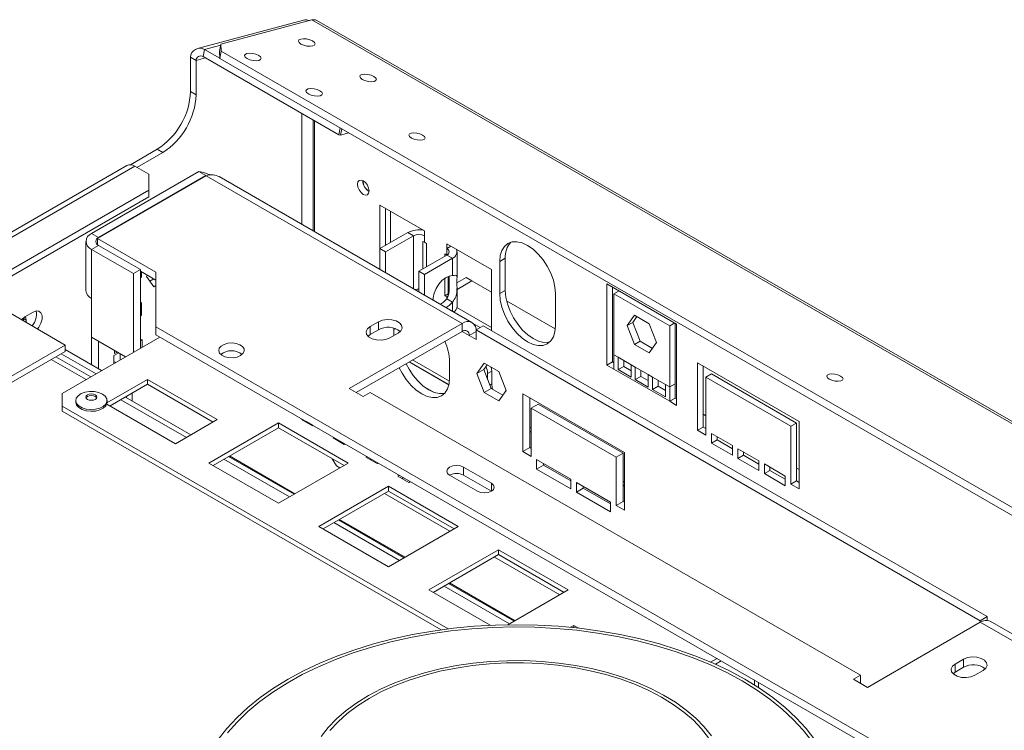
# Model space of a CAD drawing. Units: millimetres. Extents: x 105 to 4517, y 66 to 4043.
# Drawn here: x 3865 to 4178, y 1408 to 1633 of the extents above; entities that cross this region are included whole.
import ezdxf

# ---------------------------------------------------------------- set-up
doc = ezdxf.new("R2010")
doc.units = ezdxf.units.MM
doc.header["$LTSCALE"] = 20

msp = doc.modelspace()

# ---------------------------------------------------------------- linework, layer by layer
at = {"color": 7, "linetype": 'Continuous', "lineweight": 15}
for p, q in [((3955.5210171, 1633.2205127), (3921.933445, 1624.2234139)), ((3958.1717602, 1633.2268259), (3929.3396044, 1625.50356)), ((3958.1717602, 1633.2268259), (4508.831166, 1315.3379174)), ((4510.4158993, 1315.1963175), (3959.7564935, 1633.085226)), ((3928.8820726, 1623.2676379), (3929.3396044, 1625.50356)), ((3929.3396044, 1625.50356), (3929.4299572, 1623.2867003)), ((3921.4594159, 1620.4141992), (3919.6916489, 1621.4347093)), ((3919.6916489, 1610.5317774), (3919.6916489, 1621.4347093)), ((3923.6847146, 1621.6296112), (3924.1422463, 1623.8655333)), ((3923.6847146, 1621.6296112), (3966.7298399, 1596.7801893)), ((3924.1422463, 1623.8655333), (3928.9713255, 1621.0777652)), ((3928.9724254, 1621.0507782), (3928.8820726, 1623.2676379)), ((3929.4299572, 1623.2867003), (3928.9724254, 1621.0507782)), ((3929.4299572, 1623.2867003), (4474.7860622, 1308.4593222)), ((3921.4594159, 1609.5112673), (3921.4594159, 1620.4141992)), ((3928.9724254, 1621.0507782), (4474.3285304, 1306.2234001)), ((3919.6916489, 1610.5317774), (3921.4594159, 1609.5112673)), ((3959.0244636, 1566.0553255), (3959.0244636, 1601.2284083)), ((3966.7298399, 1596.7801893), (3967.182549, 1598.9925434)), ((3967.2511347, 1596.6957222), (3966.7298399, 1596.7801893)), ((3967.6642278, 1598.7144761), (3967.2511347, 1596.6957222)), ((3967.2511347, 1596.6957222), (3969.9219118, 1597.4111429)), ((3909.0850472, 1592.1606044), (3900.6253612, 1587.2769316)), ((3910.8528141, 1591.1400942), (3902.6772871, 1586.4204629)), ((3910.8528141, 1591.1400942), (3909.0850472, 1592.1606044)), ((3899.5141825, 1587.0509226), (3810.6838932, 1535.770288)), ((3902.0139794, 1586.8033823), (3813.18369, 1535.5227478)), ((3922.3432993, 1585.1176081), (3888.3137855, 1565.4727879)), ((3902.0139794, 1586.8033823), (3906.4333968, 1584.252107)), ((3906.4333968, 1579.1495563), (3906.4333968, 1584.252107)), ((3922.3432993, 1585.1176081), (3924.553008, 1583.8419705)), ((3924.6413964, 1583.7909449), (3890.1699408, 1563.8909972)), ((3924.553008, 1583.8419705), (3890.5234942, 1564.1971503)), ((4005.8702879, 1536.898504), (3924.6413964, 1583.7909449)), ((4008.9950339, 1537.2079293), (3928.8266943, 1583.4881267)), ((3906.4333968, 1579.1495563), (3826.4419421, 1532.9714724)), ((3906.4333968, 1577.1082042), (3906.4333968, 1579.1495563)), ((3906.4333968, 1577.1082042), (3826.4419421, 1530.9301204)), ((3979.7957253, 1574.4003105), (3993.9378609, 1566.2362294)), ((3979.7957253, 1560.6231748), (3979.7957253, 1574.4003105)), ((3981.5634923, 1561.643685), (3981.5634923, 1573.3798004)), ((3983.110027, 1572.4870049), (3983.110027, 1562.5364805)), ((3890.5234942, 1564.1971503), (3888.3137855, 1565.4727879)), ((3979.7957253, 1560.6231748), (3988.6345601, 1565.7257255)), ((3990.402327, 1564.7052154), (3988.6345601, 1565.7257255)), ((3993.9378609, 1566.2362294), (3993.9378609, 1564.7052154)), ((3886.4832029, 1562.9215126), (3886.4832029, 1547.3051696)), ((3908.7314938, 1553.1756408), (3890.1699408, 1563.8909972)), ((3890.1699408, 1561.8895856), (3890.1699408, 1563.8909972)), ((3981.5634923, 1559.6026647), (3990.402327, 1564.7052154)), ((3993.4155462, 1562.8947299), (3993.4155462, 1554.1985881)), ((3993.9378609, 1562.6638634), (3993.9378609, 1564.7052154)), ((3994.6007735, 1562.2811721), (3993.9378609, 1562.6638634)), ((3994.6007735, 1554.8828053), (3994.6007735, 1562.2811721)), ((4001.0089287, 1562.1541889), (4015.1510644, 1553.9901077)), ((4001.0089287, 1560.6231748), (4001.0089287, 1562.1541889)), ((3890.5234942, 1561.6458749), (3888.3137855, 1560.3702372)), ((3888.3137855, 1544.7538942), (3888.3137855, 1560.3702372)), ((3901.5720376, 1552.7164112), (3888.3137855, 1560.3702372)), ((3903.7817463, 1553.9920489), (3890.5234942, 1561.6458749)), ((3979.7957253, 1554.0643314), (3979.7957253, 1560.6231748)), ((3979.7957253, 1560.6231748), (3981.5634923, 1559.6026647)), ((3981.5634923, 1553.0438213), (3981.5634923, 1559.6026647)), ((4001.0086414, 1558.5819887), (4000.3460161, 1558.9645141)), ((4000.3460161, 1558.9645141), (4000.3460161, 1558.1994633)), ((4001.0089287, 1560.6231748), (4002.3349695, 1561.3886818)), ((4004.2411618, 1551.4484321), (4004.2411618, 1559.6026647)), ((4001.0089287, 1558.5821546), (3992.170094, 1553.4796039)), ((4002.7766957, 1557.5616444), (3993.9378609, 1552.4590937)), ((4001.0089287, 1558.5821546), (4002.7766957, 1557.5616444)), ((4002.7766957, 1557.5616444), (4002.7766957, 1552.1044081)), ((4017.8027148, 1556.5420466), (4019.5704817, 1557.5625567)), ((4017.8027148, 1546.3352864), (4017.8027148, 1556.5420466)), ((4019.5704817, 1547.3557966), (4019.5704817, 1557.5625567)), ((3901.5720376, 1552.7164112), (3903.7817463, 1553.9920489)), ((3901.5720376, 1527.7134151), (3901.5720376, 1552.7164112)), ((3903.7817463, 1528.9890528), (3903.7817463, 1553.9920489)), ((3908.7314938, 1550.6239507), (3903.7817463, 1553.4813791)), ((3904.0971828, 1553.2992815), (3904.0971828, 1551.5628738)), ((3908.7314938, 1535.8269684), (3908.7314938, 1553.1756408)), ((3993.9378609, 1552.4590937), (3992.170094, 1553.4796039)), ((3992.170094, 1553.4796039), (3992.170094, 1546.9207604)), ((4015.1510644, 1553.9901077), (4015.1510644, 1534.6020245)), ((3904.0971828, 1551.5628738), (3903.7817463, 1551.7449714)), ((3904.0971828, 1551.5628738), (3903.7817463, 1551.3807762)), ((3905.9310105, 1552.2406353), (3905.7670481, 1551.8180393)), ((3905.7670481, 1551.8180393), (3908.0889602, 1548.5143748)), ((3906.8133917, 1550.3292801), (3908.0276626, 1551.0302638)), ((3993.9378609, 1552.4590937), (3993.9378609, 1545.9002503)), ((4000.3460161, 1551.2262387), (4000.3460161, 1545.6957259)), ((4001.4088446, 1545.6007538), (4001.4088446, 1551.826308)), ((4004.2247537, 1549.7180628), (4007.1961131, 1551.4333921)), ((4004.2411618, 1547.6876423), (4008.96388, 1550.4140095)), ((4007.1961131, 1551.4333921), (4008.9629034, 1550.4134457)), ((4008.96388, 1550.4140095), (4015.1510644, 1546.842224)), ((3908.0889602, 1548.5143748), (3908.7314938, 1548.8853015)), ((4004.2411618, 1542.2511724), (4004.2411618, 1548.3299871)), ((4017.8027148, 1546.3352864), (4019.5704817, 1547.3557966)), ((4051.8322286, 1549.4311279), (4073.9293156, 1536.6747511)), ((4051.8322286, 1523.6284382), (4051.8322286, 1549.4311279)), ((4053.5999956, 1524.6489483), (4053.5999956, 1548.4106177)), ((4055.647151, 1547.22882), (4054.0419373, 1546.3021499)), ((3856.9359221, 1543.2762777), (3879.9168925, 1530.0096459)), ((3888.3137855, 1532.505782), (3888.3137855, 1544.7538942)), ((3903.7817463, 1543.3523397), (3904.1475475, 1543.5635122)), ((3904.1475475, 1543.5635122), (3904.1475475, 1539.4808081)), ((4001.4088446, 1546.3092837), (4000.3460161, 1545.6957259)), ((4000.3460161, 1545.6957259), (4001.0089287, 1545.3130346)), ((4001.0089287, 1544.6465465), (4002.7766957, 1543.6260364)), ((4019.9783739, 1544.0554775), (4035.4358044, 1535.1320929)), ((4035.4803843, 1546.3369452), (4035.4803843, 1536.130185)), ((4054.0419373, 1546.3021499), (4071.7196069, 1536.0970485)), ((4054.0419373, 1526.9093056), (4054.0419373, 1546.3021499)), ((3869.7522325, 1540.4673867), (3867.1005821, 1538.9366215)), ((4015.1510644, 1535.6176077), (4004.2107528, 1541.9333152)), ((3866.6530243, 1538.6377437), (3866.6586403, 1538.4258273)), ((3867.5425238, 1537.9155723), (3866.6586403, 1538.4258273)), ((3866.6586403, 1538.4258273), (3866.6586403, 1537.6634719)), ((3867.5425238, 1537.9155723), (3867.5425238, 1537.1532169)), ((3904.1475475, 1539.4808081), (3903.7817463, 1539.6919806)), ((3904.1475475, 1539.4808081), (3903.7817463, 1539.2696356)), ((3979.3537836, 1537.4087591), (3976.7021331, 1535.8779939)), ((3979.3537836, 1534.8570691), (3979.3537836, 1537.4087591)), ((4060.5588599, 1539.4779825), (4058.2369478, 1536.174318)), ((4060.0047147, 1537.1948281), (4058.2369478, 1536.174318)), ((4061.306172, 1539.0465684), (4060.0047147, 1537.1948281)), ((4060.0047147, 1537.1948281), (4062.3266269, 1531.2103409)), ((4065.2026842, 1536.7971598), (4060.5588599, 1539.4779825)), ((4389.3873283, 1258.3502614), (3908.7314938, 1535.8269684)), ((3908.7314938, 1533.2752783), (3908.7314938, 1535.8269684)), ((4005.8702879, 1536.898504), (3970.0730071, 1516.2331737)), ((4005.8702879, 1534.346814), (3972.2830749, 1514.9573287)), ((3976.7021331, 1533.3263038), (3976.7021331, 1535.8779939)), ((3979.3537836, 1534.8570691), (3976.7021331, 1533.3263038)), ((3984.2151427, 1534.9057391), (3984.224875, 1535.3789645)), ((3984.2151427, 1533.071591), (3984.2151427, 1534.9057391)), ((4005.8702879, 1536.898504), (4005.8702879, 1534.346814)), ((4010.2897052, 1534.3463993), (4008.0799966, 1533.0707616)), ((4011.6112632, 1535.6200712), (4009.4183665, 1536.8860035)), ((4010.2897052, 1534.857152), (4012.4994139, 1536.1327897)), ((4010.2897052, 1531.7951239), (4010.2897052, 1534.857152)), ((4010.2897052, 1534.857152), (4170.2726145, 1442.5009843)), ((4012.4994139, 1536.1327897), (4172.4823232, 1443.776622)), ((4058.2369478, 1536.174318), (4060.5588599, 1530.1898308)), ((4067.5245964, 1530.8126726), (4065.2026842, 1536.7971598)), ((4073.3248206, 1537.0237186), (4071.7196069, 1536.0970485)), ((4071.7196069, 1536.0970485), (4071.7196069, 1516.7042042)), ((4073.4873738, 1536.9298786), (4073.4873738, 1517.7247144)), ((4073.9293156, 1536.6747511), (4073.9293156, 1510.8720615)), ((3909.9690025, 1532.5608798), (3878.9446206, 1514.6508854)), ((3888.3137855, 1532.505782), (3899.0936728, 1526.2826856)), ((3888.3137855, 1523.7331104), (3888.3137855, 1532.505782)), ((3890.5234942, 1522.4574728), (3890.5234942, 1531.2301444)), ((3903.7817463, 1531.5091199), (3904.304939, 1531.8111526)), ((3904.304939, 1531.8111526), (3904.304939, 1529.2910855)), ((4389.3873283, 1255.7985713), (3908.7314938, 1533.2752783)), ((3976.7021331, 1533.3263038), (3976.0199836, 1532.8162561)), ((3982.8893175, 1532.3062084), (3985.5409679, 1533.8369736)), ((4010.2897052, 1531.7951239), (4008.0799966, 1533.0707616)), ((4062.3266269, 1531.2103409), (4060.5588599, 1530.1898308)), ((4062.3266269, 1531.2103409), (4066.2231391, 1528.9609323)), ((4065.2026842, 1527.5090081), (4067.5245964, 1530.8126726)), ((3787.1095584, 1476.4331124), (3879.9168925, 1530.0096459)), ((3788.8776127, 1475.4124364), (3879.9168925, 1527.9682939)), ((3879.9168925, 1530.0096459), (3879.9168925, 1527.9682939)), ((3879.9168925, 1528.5805336), (3891.495493, 1521.8963498)), ((3895.5984874, 1527.2953631), (3895.5984874, 1528.3004131)), ((3896.4689806, 1527.7978881), (3895.5984874, 1527.2953631)), ((4060.5588599, 1530.1898308), (4065.2026842, 1527.5090081)), ((3888.0101008, 1519.8842757), (3876.9617729, 1526.2623396)), ((3878.6793981, 1527.2539036), (3889.7277261, 1520.8758396)), ((3895.3751111, 1526.6560727), (3896.9109941, 1527.5427191)), ((3895.3751111, 1524.1360056), (3895.3751111, 1526.6560727)), ((3895.9662248, 1524.4772483), (3895.3751111, 1524.818491)), ((3897.3196548, 1527.3068044), (3897.3196548, 1525.2585668)), ((4001.6555939, 1517.385402), (3989.0723354, 1524.6495625)), ((3989.1639934, 1524.7024755), (4001.6767504, 1517.4790147)), ((4001.8928122, 1524.7006377), (4001.8928122, 1519.5972577)), ((4051.8322286, 1523.6284382), (4053.5999956, 1524.6489483)), ((4054.0419373, 1524.3938208), (4053.5999956, 1524.6489483)), ((4055.3677625, 1526.143923), (4054.0419373, 1526.9093056)), ((4054.0419373, 1522.3528005), (4054.0419373, 1526.9093056)), ((4055.3677625, 1526.143923), (4059.4925521, 1523.7627327)), ((4055.3677625, 1522.1998235), (4055.3677625, 1526.143923)), ((4057.1355295, 1523.2203337), (4057.1355295, 1525.1234129)), ((4010.5072401, 1520.9524456), (4012.8291522, 1524.2561101)), ((4010.5072401, 1520.9524456), (4012.7169488, 1522.2280833)), ((4012.7169488, 1522.2280833), (4013.7632923, 1523.7168425)), ((4015.0388609, 1516.2435961), (4012.7169488, 1522.2280833)), ((4012.8291522, 1524.2561101), (4017.4729765, 1521.5752874)), ((4015.2635087, 1521.7703371), (4013.9376835, 1521.0049545)), ((4015.2635087, 1517.687633), (4015.2635087, 1521.7703371)), ((4017.4729765, 1521.5752874), (4019.7948887, 1515.5908002)), ((4054.0419373, 1522.3528005), (4051.8322286, 1523.6284382)), ((4054.0419373, 1522.3528005), (4071.7196069, 1512.1476991)), ((4055.3677625, 1522.1998235), (4057.1355295, 1523.2203337)), ((4059.4925521, 1519.8186332), (4055.3677625, 1522.1998235)), ((4059.4925521, 1521.8596535), (4057.1355295, 1523.2203337)), ((4060.8183773, 1522.9973501), (4059.4925521, 1523.7627327)), ((4059.4925521, 1523.7627327), (4059.4925521, 1519.8186332)), ((4060.8183773, 1522.9973501), (4064.9431669, 1520.6161598)), ((4060.8183773, 1519.0532506), (4060.8183773, 1522.9973501)), ((4062.5861443, 1520.0737607), (4062.5861443, 1521.9768399)), ((4080.5584416, 1502.9624444), (4080.5584416, 1524.3966407)), ((4080.5584416, 1524.3966407), (4112.8201885, 1505.7723306)), ((4082.3262086, 1503.9829545), (4082.3262086, 1523.3761305)), ((3906.0798434, 1519.0901045), (3893.1820396, 1511.6443608)), ((3928.1769303, 1506.3337277), (3906.0798434, 1519.0901045)), ((3906.0798434, 1517.5590904), (3906.0798434, 1519.0901045)), ((4012.8291522, 1514.9679584), (4010.5072401, 1520.9524456)), ((4013.9376835, 1519.0817664), (4013.9376835, 1521.0049545)), ((4060.8183773, 1519.0532506), (4062.5861443, 1520.0737607)), ((4064.9431669, 1516.6720603), (4060.8183773, 1519.0532506)), ((4064.9431669, 1518.7130806), (4062.5861443, 1520.0737607)), ((4066.2689921, 1519.8507772), (4064.9431669, 1520.6161598)), ((4064.9431669, 1520.6161598), (4064.9431669, 1516.6720603)), ((4066.2689921, 1519.8507772), (4070.3937816, 1517.4695868)), ((4066.2689921, 1515.9066777), (4066.2689921, 1519.8507772)), ((4068.036759, 1516.9271878), (4068.036759, 1518.830267)), ((4083.2100921, 1519.8038474), (4084.977859, 1520.8243576)), ((4083.2100921, 1519.8038474), (4083.2100921, 1501.4316792)), ((4110.1685381, 1504.2410678), (4083.2100921, 1519.8038474)), ((4111.936305, 1505.2615779), (4084.977859, 1520.8243576)), ((3906.0798434, 1517.5590904), (3894.1476319, 1510.6707714)), ((3926.8508896, 1505.5682207), (3906.0798434, 1517.5590904)), ((3970.0730071, 1516.2331737), (3974.4924244, 1513.6818983)), ((3997.0225921, 1514.9574263), (3993.5047802, 1516.9882159)), ((4012.8291522, 1514.9679584), (4015.0388609, 1516.2435961)), ((4018.7485451, 1514.102041), (4015.0388609, 1516.2435961)), ((4019.7948887, 1515.5908002), (4017.4729765, 1512.2871357)), ((4019.6829261, 1515.8793721), (4019.6829261, 1515.4314975)), ((4066.2689921, 1515.9066777), (4068.036759, 1516.9271878)), ((4070.3937816, 1513.5254873), (4066.2689921, 1515.9066777)), ((4070.3937816, 1515.5665076), (4068.036759, 1516.9271878)), ((4071.7196069, 1516.7042042), (4070.3937816, 1517.4695868)), ((4070.3937816, 1517.4695868), (4070.3937816, 1513.5254873)), ((4071.7196069, 1516.7042042), (4073.4873738, 1517.7247144)), ((4071.7196069, 1516.7042042), (4071.7196069, 1512.1476991)), ((4073.4873738, 1517.7247144), (4073.4873738, 1513.1682093)), ((3878.9446206, 1514.6508854), (3878.9446206, 1510.5688448)), ((3883.2566471, 1512.4058543), (3883.2566471, 1511.8444825)), ((3893.1941471, 1511.8444825), (3893.1941471, 1512.4058543)), ((3919.829906, 1501.5150932), (3899.0588598, 1513.5059629)), ((3899.3623289, 1513.6811519), (3899.3623289, 1513.3307739)), ((3901.1300959, 1514.701662), (3901.1300959, 1512.3102637)), ((3974.4924244, 1513.6818983), (3976.7021331, 1514.957536)), ((3976.7021331, 1514.957536), (4132.265625, 1425.1526437)), ((4017.4729765, 1512.2871357), (4012.8291522, 1514.9679584)), ((4025.0947535, 1514.5726054), (4057.3565004, 1495.9482954)), ((4025.0947535, 1496.2004371), (4025.0947535, 1514.5726054)), ((4027.3044622, 1497.4760748), (4027.3044622, 1513.2969677)), ((4071.7196069, 1512.1476991), (4073.4873738, 1513.1682093)), ((4073.9293156, 1510.8720615), (4071.7196069, 1512.1476991)), ((4073.9293156, 1512.9130817), (4073.4873738, 1513.1682093)), ((3878.9446206, 1510.5688448), (4001.4019983, 1439.8757054)), ((3878.9446206, 1510.5688448), (3878.9446206, 1509.0378308)), ((3878.9446206, 1509.0378308), (3999.2423213, 1439.5914464)), ((3893.0961992, 1511.2777506), (3914.9186781, 1498.6799017)), ((4027.7464039, 1509.9798121), (4029.9561126, 1511.2554498)), ((4027.7464039, 1509.9798121), (4027.7464039, 1494.6696719)), ((4054.7048499, 1494.4170325), (4027.7464039, 1509.9798121)), ((4056.9145586, 1495.6926702), (4029.9561126, 1511.2554498)), ((3914.9186781, 1498.6799017), (3928.1769303, 1506.3337277)), ((3955.090835, 1506.5126003), (3954.9004307, 1506.4026822)), ((3954.9004307, 1506.4026822), (3958.4359646, 1504.361662)), ((4082.3262086, 1508.0628387), (4083.2100921, 1507.5525836)), ((3947.6223668, 1505.3132176), (3925.5252798, 1492.5568408)), ((3947.6223668, 1503.7822036), (3926.8513206, 1491.7913338)), ((3969.7194537, 1492.5568408), (3947.6223668, 1505.3132176)), ((3947.6223668, 1503.7822036), (3947.6223668, 1505.3132176)), ((3968.393413, 1491.7913338), (3947.6223668, 1503.7822036)), ((3956.4168758, 1505.7470933), (3956.2264715, 1505.6371752)), ((3956.3701602, 1505.720125), (3958.389355, 1504.5544687)), ((3958.3064097, 1504.4364524), (3958.4163218, 1504.5928376)), ((3958.4359646, 1504.361662), (3958.6263689, 1504.47158)), ((4027.3044622, 1502.6844516), (4027.7464039, 1502.429324)), ((4080.5584416, 1502.9624444), (4082.3262086, 1503.9829545)), ((4083.2100921, 1501.4316792), (4080.5584416, 1502.9624444)), ((4083.2100921, 1503.4726994), (4082.3262086, 1503.9829545)), ((4110.1685381, 1504.2410678), (4111.936305, 1505.2615779)), ((4110.1685381, 1485.8688995), (4110.1685381, 1504.2410678)), ((4111.936305, 1486.8894097), (4111.936305, 1505.2615779)), ((4112.8201885, 1505.7723306), (4112.8201885, 1484.3381343)), ((3965.2055831, 1500.6734806), (3964.9257571, 1500.5119405)), ((3964.9257571, 1500.5119405), (3968.461291, 1498.4709202)), ((3966.5316238, 1499.9079735), (3966.2517978, 1499.7464335)), ((4027.7464039, 1502.323498), (4027.3044622, 1502.5786255)), ((4084.977859, 1498.880155), (4084.977859, 1501.942183)), ((4084.977859, 1501.942183), (4091.6069851, 1498.11527)), ((4084.977859, 1498.880155), (4086.745626, 1499.9006651)), ((4086.745626, 1499.9006651), (4086.745626, 1500.9216729)), ((4091.6069851, 1497.0942623), (4086.745626, 1499.9006651)), ((3968.461291, 1498.4709202), (3968.741117, 1498.6324603)), ((4025.0947535, 1496.2004371), (4027.3044622, 1497.4760748)), ((4027.7464039, 1497.2209473), (4027.3044622, 1497.4760748)), ((4091.6069851, 1495.053242), (4084.977859, 1498.880155)), ((4091.6069851, 1498.11527), (4091.6069851, 1495.053242)), ((4093.374752, 1494.0327318), (4093.374752, 1497.0947599)), ((4093.374752, 1497.0947599), (4100.0038781, 1493.2678469)), ((3952.5335946, 1482.6356556), (3931.7625484, 1494.6265253)), ((3964.6786173, 1493.9358397), (3966.0071431, 1491.6347656)), ((3975.6935703, 1494.6188944), (3975.3633797, 1494.4282794)), ((3975.3633797, 1494.4282794), (3978.8989136, 1492.3872591)), ((3977.019611, 1493.8533874), (3976.6894204, 1493.6627724)), ((4027.7464039, 1494.6696719), (4025.0947535, 1496.2004371)), ((4029.5141709, 1493.6491618), (4040.3417434, 1487.3985372)), ((4029.5141709, 1490.5871337), (4029.5141709, 1493.6491618)), ((4054.7048499, 1494.4170325), (4056.9145586, 1495.6926702)), ((4054.7048499, 1479.1068923), (4054.7048499, 1494.4170325)), ((4056.9145586, 1480.38253), (4056.9145586, 1495.6926702)), ((4057.3565004, 1495.9482954), (4057.3565004, 1477.5761271)), ((4093.374752, 1494.0327318), (4095.142519, 1495.053242)), ((4100.0038781, 1490.2058188), (4093.374752, 1494.0327318)), ((4095.142519, 1495.053242), (4095.142519, 1496.0742497)), ((4100.0038781, 1492.2468391), (4095.142519, 1495.053242)), ((3925.5252798, 1492.5568408), (3947.6223668, 1479.8004641)), ((3947.6223668, 1479.8004641), (3969.7194537, 1492.5568408)), ((3967.0646713, 1491.0242676), (3966.0071431, 1491.6347656)), ((3978.8989136, 1492.3872591), (3979.2291042, 1492.5778741)), ((4015.1510644, 1486.1281246), (4006.3122296, 1491.2306753)), ((4006.3122296, 1488.6789852), (4006.3122296, 1491.2306753)), ((4029.5141709, 1490.5871337), (4031.7238795, 1491.8627714)), ((4040.3417434, 1484.3365091), (4029.5141709, 1490.5871337)), ((4031.7238795, 1491.8627714), (4031.7238795, 1492.3735241)), ((4040.3417434, 1486.8877845), (4031.7238795, 1491.8627714)), ((4100.0038781, 1493.2678469), (4100.0038781, 1490.2058188)), ((4101.7716451, 1489.1853087), (4101.7716451, 1492.2473367)), ((4101.7716451, 1492.2473367), (4108.4007711, 1488.4204237)), ((4101.7716451, 1489.1853087), (4103.539412, 1490.2058188)), ((4103.539412, 1490.2058188), (4103.539412, 1491.2268266)), ((4108.4007711, 1487.3994159), (4103.539412, 1490.2058188)), ((4111.936305, 1490.9692939), (4112.8201885, 1490.4590388)), ((3985.9495439, 1488.6982469), (3985.4619617, 1488.4167717)), ((3985.4619617, 1488.4167717), (3988.9974956, 1486.3757514)), ((3987.2755846, 1487.9327399), (3986.7880025, 1487.6512647)), ((4001.8928122, 1488.6793999), (4010.731647, 1483.5768492)), ((4015.1507052, 1483.5766419), (4006.3122296, 1488.6789852)), ((4040.3417434, 1487.3985372), (4040.3417434, 1484.3365091)), ((4108.4007711, 1485.3583957), (4101.7716451, 1489.1853087)), ((4108.4007711, 1488.4204237), (4108.4007711, 1485.3583957)), ((3982.5357641, 1485.1581423), (3960.4386772, 1472.4017656)), ((4004.632851, 1472.4017656), (3982.5357641, 1485.1581423)), ((3982.5357641, 1483.6271283), (3982.5357641, 1485.1581423)), ((3988.9974956, 1486.3757514), (3989.4850778, 1486.6572266)), ((4042.1095104, 1483.315999), (4042.1095104, 1486.378027)), ((4042.1095104, 1486.378027), (4052.937083, 1480.1274024)), ((4042.1095104, 1483.315999), (4044.3192191, 1484.5916367)), ((4044.3192191, 1484.5916367), (4044.3192191, 1485.1023894)), ((4052.937083, 1479.6166497), (4044.3192191, 1484.5916367)), ((4056.9145586, 1485.5909067), (4057.3565004, 1485.3357792)), ((4057.3565004, 1485.2299531), (4056.9145586, 1485.4850807)), ((4110.1685381, 1485.8688995), (4111.936305, 1486.8894097)), ((4112.8201885, 1484.3381343), (4110.1685381, 1485.8688995)), ((4112.8201885, 1486.3791546), (4111.936305, 1486.8894097)), ((3982.5357641, 1483.6271283), (3961.7647179, 1471.6362586)), ((4001.9780686, 1470.8691923), (3981.2070224, 1482.8600621)), ((4003.3068103, 1471.6362586), (3982.5357641, 1483.6271283)), ((4052.937083, 1477.0653744), (4042.1095104, 1483.315999)), ((4052.937083, 1480.1274024), (4052.937083, 1477.0653744)), ((4054.7048499, 1479.1068923), (4056.9145586, 1480.38253)), ((4057.3565004, 1477.5761271), (4054.7048499, 1479.1068923)), ((4057.3565004, 1480.1274024), (4056.9145586, 1480.38253)), ((3960.4386772, 1472.4017656), (3982.5357641, 1459.6453888)), ((3987.4469919, 1462.4805803), (3966.6759457, 1474.47145)), ((3982.5357641, 1459.6453888), (4004.632851, 1472.4017656)), ((4017.4491614, 1465.0030671), (3995.3520745, 1452.2466903)), ((4017.4491614, 1463.472053), (3996.6781152, 1451.4811833)), ((4036.8914659, 1450.7141171), (4016.1204197, 1462.7049868)), ((4039.5462483, 1452.2466903), (4017.4491614, 1465.0030671)), ((4017.4491614, 1463.472053), (4017.4491614, 1465.0030671)), ((4038.2202076, 1451.4811833), (4017.4491614, 1463.472053)), ((4022.3603893, 1442.325505), (4001.5893431, 1454.3163748)), ((3995.3520745, 1452.2466903), (4014.7948533, 1441.022613)), ((4020.4053949, 1441.1969108), (4039.5462483, 1452.2466903)), ((4170.2726145, 1442.5009843), (4172.4823232, 1443.776622)), ((4172.4823232, 1443.776622), (4172.4823232, 1442.5829754)), ((4041.3140153, 1441.0210788), (4040.2160311, 1440.387226)), ((4042.9040288, 1440.1031835), (4041.3140153, 1441.0210788)), ((4041.3140153, 1440.2763646), (4041.3140153, 1441.0210788)), ((4134.4753337, 1421.3257307), (4170.2726145, 1441.991061)), ((4170.2726145, 1442.5009843), (4170.2726145, 1441.991061)), ((4226.841157, 1409.3347366), (4170.2726145, 1441.991061)), ((4229.965903, 1409.6441619), (4173.3973605, 1442.3004863)), ((4084.7132538, 1429.3365609), (4086.7456978, 1430.5098658)), ((4086.2144937, 1428.6721942), (4088.0717385, 1429.7443588)), ((4164.9693136, 1430.2551944), (4162.3176632, 1428.7244292)), ((4162.3176632, 1426.1727392), (4162.3176632, 1428.7244292)), ((4164.9693136, 1427.7035044), (4162.3176632, 1426.1727392)), ((4164.9693136, 1427.7035044), (4164.9693136, 1430.2551944)), ((4132.265625, 1425.1526437), (4130.0559163, 1423.877006)), ((4132.265625, 1422.6013684), (4132.265625, 1425.1526437)), ((4162.3176632, 1426.1727392), (4161.6355137, 1425.6626914)), ((4168.5048475, 1425.1526437), (4171.156498, 1426.6834089)), ((4098.5896645, 1423.6724893), (4098.5896645, 1422.0763953)), ((4099.9154898, 1422.9071067), (4099.9154898, 1421.2269055)), ((4130.0559163, 1423.877006), (4134.4753337, 1421.3257307))]:
    msp.add_line(p, q, dxfattribs=at)
at = {"color": 8, "linetype": 'Continuous', "lineweight": 15}
for p, q in [((3924.1422463, 1623.8655333), (3929.2863876, 1625.2434937)), ((3921.4594159, 1620.4141992), (3924.4175027, 1621.2065816)), ((3955.046988, 1603.5245561), (3955.046988, 1568.3514734)), ((3958.5825219, 1601.4835358), (3958.5825219, 1566.3104531)), ((3924.553008, 1583.8419705), (3924.553008, 1583.7399194)), ((3890.5234942, 1564.0950992), (3890.5234942, 1564.1971503)), ((3990.402327, 1564.7052154), (3990.402327, 1547.9412706)), ((4001.0089287, 1560.6231748), (4001.0089287, 1558.5821546)), ((4001.3774123, 1545.5257556), (4001.0089287, 1545.3130346)), ((4001.0089287, 1545.3130346), (4001.0089287, 1544.6465465)), ((4002.7766957, 1543.6260364), (4002.7766957, 1540.7976996)), ((3984.2151427, 1534.9057391), (3984.7544832, 1535.2170938)), ((4008.0799966, 1533.0707616), (4005.8699287, 1534.3466066)), ((3875.4974751, 1525.4170185), (3886.545803, 1519.0389545)), ((3990.1710933, 1525.2838619), (4001.8431737, 1518.5457132)), ((4014.6222263, 1517.3174286), (4015.2635087, 1517.687633)), ((3897.594562, 1512.6606418), (3918.3656082, 1500.669772)), ((4027.3044622, 1503.8472243), (4027.7464039, 1503.5920967)), ((3930.2982506, 1493.7812042), (3951.0692968, 1481.7903344)), ((3932.0605582, 1494.7985627), (3952.8316044, 1482.807693)), ((4015.1510644, 1483.5768492), (4015.1510644, 1486.1281246)), ((4056.9145586, 1486.7536794), (4057.3565004, 1486.4985519)), ((3966.9739555, 1474.6434874), (3987.7450017, 1462.6526177)), ((3965.2116479, 1473.6261289), (3985.9826941, 1461.6352592)), ((4000.1250453, 1453.4710537), (4020.8960915, 1441.4801839)), ((4001.8873528, 1454.4884122), (4022.658399, 1442.4975424))]:
    msp.add_line(p, q, dxfattribs=at)
at = {"color": 7, "linetype": 'Continuous', "lineweight": 15, "flags": 128}
for points in [[(3958.3951272, 1626.5634718), (3957.5281685, 1626.9458656), (3956.5137434, 1627.1951863), (3955.506289, 1627.2734772), (3954.6591811, 1627.1688192), (3954.1013842, 1626.8971455), (3953.9178178, 1626.499816), (3954.1364282, 1626.0373205), (3954.723934, 1625.5800697), (3955.5908927, 1625.197676), (3956.6053178, 1624.9483553), (3957.6127722, 1624.8700644), (3958.4598801, 1624.9747224), (3959.017677, 1625.2463961), (3959.2012434, 1625.6437256), (3958.982633, 1626.1062211), (3958.3951272, 1626.5634718)], [(3941.3198097, 1621.9895086), (3940.452851, 1622.3719024), (3939.4384259, 1622.6212231), (3938.4309715, 1622.699514), (3937.5838636, 1622.594856), (3937.0260667, 1622.3231823), (3936.8425002, 1621.9258528), (3937.0611106, 1621.4633573), (3937.6486164, 1621.0061066), (3938.5155752, 1620.6237128), (3939.5300002, 1620.3743921), (3940.5374546, 1620.2961012), (3941.3845625, 1620.4007592), (3941.9423595, 1620.6724329), (3942.1259259, 1621.0697624), (3941.9073155, 1621.5322579), (3941.3198097, 1621.9895086)], [(3977.8405637, 1615.3378603), (3976.973605, 1615.720254), (3975.9591799, 1615.9695747), (3974.9517255, 1616.0478656), (3974.1046176, 1615.9432076), (3973.5468207, 1615.671534), (3973.3632543, 1615.2742045), (3973.5818647, 1614.811709), (3974.1693705, 1614.3544582), (3975.0363292, 1613.9720645), (3976.0507543, 1613.7227437), (3977.0582087, 1613.6444528), (3977.9053166, 1613.7491108), (3978.4631135, 1614.0207845), (3978.6466799, 1614.418114), (3978.4280695, 1614.8806095), (3977.8405637, 1615.3378603)], [(3960.7652462, 1610.7638971), (3959.8982874, 1611.1462908), (3958.8838624, 1611.3956116), (3957.876408, 1611.4739025), (3957.0293001, 1611.3692445), (3956.4715031, 1611.0975708), (3956.2879367, 1610.7002413), (3956.5065471, 1610.2377458), (3957.0940529, 1609.780495), (3957.9610116, 1609.3981013), (3958.9754367, 1609.1487806), (3959.9828911, 1609.0704897), (3960.829999, 1609.1751477), (3961.387796, 1609.4468213), (3961.5713624, 1609.8441508), (3961.352752, 1610.3066464), (3960.7652462, 1610.7638971)], [(3993.3459926, 1596.7071624), (3992.4991957, 1597.0806632), (3991.5083619, 1597.3241858), (3990.5243367, 1597.400656), (3989.6969289, 1597.2984319), (3989.152104, 1597.0330762), (3988.9728066, 1596.6449869), (3989.186333, 1596.1932471), (3989.7601759, 1595.7466301), (3990.6069728, 1595.3731293), (3991.5978066, 1595.1296067), (3992.5818318, 1595.0531365), (3993.4092395, 1595.1553606), (3993.9540644, 1595.4207163), (3994.1333619, 1595.8088056), (3993.9198354, 1596.2605454), (3993.3459926, 1596.7071624)], [(3974.4924244, 1577.8701114), (3973.7821046, 1578.4433284), (3973.1799244, 1579.2555946), (3972.7775606, 1580.1832497), (3972.6362691, 1581.0850666), (3972.7775606, 1581.823752), (3973.1799244, 1582.2868477), (3973.7821046, 1582.4038515), (3974.4924244, 1582.1569506), (3975.2027443, 1581.5837336), (3975.8049244, 1580.7714674), (3976.2072883, 1579.8438123), (3976.3485797, 1578.9419953), (3976.2072883, 1578.20331), (3975.8049244, 1577.7402143), (3975.2027443, 1577.6232105), (3974.4924244, 1577.8701114)], [(4017.8027148, 1556.5420466), (4017.9725505, 1558.4352426), (4018.475531, 1560.0595961), (4019.292327, 1561.3526839), (4020.3915496, 1562.2648134), (4021.7309561, 1562.7609321), (4023.2590739, 1562.8219743), (4024.9171784, 1562.4455943), (4026.6415496, 1561.646256), (4028.3659207, 1560.4546777), (4030.0240252, 1558.9166511), (4031.552143, 1557.0912815), (4032.8915496, 1555.048717), (4033.9907721, 1552.8674522), (4034.8075681, 1550.6313117), (4035.3105486, 1548.4262294), (4035.4803843, 1546.3369452)], [(3996.6779611, 1544.3184241), (3996.7169348, 1545.0230809), (3997.0248281, 1546.463905), (3997.6175787, 1547.9255852), (3998.4508379, 1549.2987611), (3999.4622629, 1550.4806941), (4000.5761806, 1551.382954), (4001.7092496, 1551.9380355), (4002.7766957, 1552.1044081)], [(4033.7121248, 1531.0261651), (4033.31991, 1530.9318097), (4031.7917921, 1530.8707675), (4030.1336876, 1531.2471475), (4028.4093165, 1532.0464857), (4026.6849454, 1533.238064), (4025.0268409, 1534.7760907), (4023.498723, 1536.6014603), (4022.1593165, 1538.6440248), (4021.060094, 1540.8252896), (4020.243298, 1543.06143), (4019.7403175, 1545.2665124), (4019.5704817, 1547.3557966)], [(4001.0089287, 1544.6465465), (3999.9414826, 1543.5804722), (3999.0424811, 1542.9534158)], [(4002.7766957, 1543.6260364), (4001.7092496, 1542.5599621), (4000.8102481, 1541.9329056)], [(4035.4803843, 1536.130185), (4035.3105486, 1534.236989), (4034.8075681, 1532.6126356), (4033.9907721, 1531.3195478), (4032.8915496, 1530.4074182), (4031.552143, 1529.9112996), (4030.0240252, 1529.8502573), (4028.3659207, 1530.2266374), (4026.6415496, 1531.0259756), (4024.9171784, 1532.2175539), (4023.2590739, 1533.7555806), (4021.7309561, 1535.5809501), (4020.3915496, 1537.6235146), (4019.292327, 1539.8047795), (4018.475531, 1542.0409199), (4017.9725505, 1544.2460022), (4017.8027148, 1546.3352864)], [(3871.1564342, 1535.0669508), (3871.5987179, 1535.6750226), (3872.2399955, 1536.9277461), (3872.5812122, 1538.2072997), (3872.5812122, 1539.3593501), (3872.2399955, 1540.2449432), (3871.5987179, 1540.7572633), (3870.7347268, 1540.8345172), (3869.7522325, 1540.4673867)], [(3867.1005821, 1538.9366215), (3866.1180877, 1538.1693881), (3865.9972745, 1538.0452703)], [(3867.3383908, 1539.0739056), (3867.3559574, 1539.0296909), (3867.5425238, 1537.9155723)], [(3985.5409679, 1533.8369736), (3986.4124723, 1534.5554874), (3986.8057275, 1535.4027429), (3986.6733012, 1536.2765485), (3986.0311659, 1537.0715103), (3984.9567726, 1537.6917444), (3983.5797091, 1538.0624412), (3982.0660694, 1538.1388893), (3980.5984208, 1537.9118679), (3979.3537836, 1537.4087591)], [(3976.7021331, 1535.8779939), (3975.8306287, 1535.1594801), (3975.4373735, 1534.3122246), (3975.5697998, 1533.438419), (3976.2119351, 1532.6434571), (3977.2863284, 1532.0232231), (3978.663392, 1531.6525263), (3980.1770317, 1531.5760782), (3981.6446802, 1531.8030996), (3982.8893175, 1532.3062084)], [(3935.5573573, 1526.6678899), (3936.3344494, 1527.2962012), (3936.7160384, 1528.036131), (3936.6607732, 1528.8074963), (3936.1746427, 1529.5267077), (3935.3103267, 1530.1158275), (3934.1614871, 1530.5110155), (3932.8526187, 1530.6694468), (3931.5255576, 1530.573953), (3930.3241114, 1530.2348824), (3929.3784756, 1529.6889784), (3928.7911244, 1528.9953983), (3928.6257064, 1528.2293022), (3928.9001472, 1527.4737086), (3929.584707, 1526.8104976), (3930.605203, 1526.3115386), (3931.8510487, 1526.0309014), (3933.1872373, 1525.9989975), (3934.4689722, 1526.2192842), (3935.5573573, 1526.6678899)], [(4001.8928122, 1519.5972577), (4001.7229765, 1517.7040616), (4001.219996, 1516.0797082), (4000.4032, 1514.7866204), (3999.3039775, 1513.8744908), (3997.9645709, 1513.3783722), (3996.4364531, 1513.31733), (3994.7783486, 1513.69371), (3993.0539775, 1514.4930482), (3991.3296063, 1515.6846265), (3989.6715018, 1517.2226532), (3988.143384, 1519.0480227), (3986.8039775, 1521.0905872), (3985.906276, 1522.8218353)], [(4000.3099166, 1514.6824812), (4000.1742796, 1514.6540099), (3998.6461618, 1514.5929676), (3996.9880573, 1514.9693477), (3995.2636861, 1515.7686859), (3993.539315, 1516.9602642), (3991.8812105, 1518.4982909), (3990.3530927, 1520.3236604), (3989.0136861, 1522.3662249), (3988.1159847, 1524.0974729)], [(4015.0929503, 1522.9492473), (4015.212558, 1522.3971224), (4015.2635087, 1521.7703371)], [(4125.9285141, 1520.1689019), (4125.0817172, 1520.5424027), (4124.0908834, 1520.7859253), (4123.1068581, 1520.8623955), (4122.2794504, 1520.7601714), (4121.7346255, 1520.4948157), (4121.5553281, 1520.1067264), (4121.7688545, 1519.6549866), (4122.3426974, 1519.2083696), (4123.1894943, 1518.8348688), (4124.1803281, 1518.5913462), (4125.1643533, 1518.514876), (4125.991761, 1518.6171001), (4126.5365859, 1518.8824558), (4126.7158834, 1519.2705451), (4126.5023569, 1519.7222849), (4125.9285141, 1520.1689019)], [(3891.738834, 1514.4341182), (3892.6183455, 1513.7461668), (3893.1075243, 1512.9391228), (3893.1629047, 1512.0846956), (3892.7795659, 1511.2588047), (3891.9915691, 1510.5348342), (3890.8689315, 1509.977112), (3889.5114043, 1509.6351943), (3888.0396096, 1509.5394618), (3886.5843231, 1509.6984209), (3885.2748531, 1510.0979474), (3884.2275519, 1510.7025415), (3883.5354768, 1511.4584824), (3883.2601218, 1512.2986014), (3883.4259532, 1513.1482504), (3884.0182363, 1513.9319342), (3884.9843441, 1514.5800191), (3886.2384336, 1515.0349199), (3887.6690737, 1515.2562167), (3889.1491454, 1515.2242463), (3890.5471381, 1514.9418494), (3891.738834, 1514.4341182)], [(4015.6073555, 1515.9154111), (4015.436749, 1516.4530754), (4015.2635087, 1517.687633)], [(3889.462834, 1514.1919212), (3889.8421863, 1513.8641714), (3889.9753971, 1513.4775641), (3889.8421863, 1513.0909568), (3889.462834, 1512.763207), (3888.8950931, 1512.5442116), (3888.2253971, 1512.4673106), (3887.5557011, 1512.5442116), (3886.9879603, 1512.763207), (3886.608608, 1513.0909568), (3886.4753971, 1513.4775641), (3886.608608, 1513.8641714), (3886.9879603, 1514.1919212), (3887.5557011, 1514.4109166), (3888.2253971, 1514.4878176), (3888.8950931, 1514.4109166), (3889.462834, 1514.1919212)], [(3886.5321387, 1513.2223951), (3886.608608, 1513.3538334), (3886.9879603, 1513.6815832), (3887.5557011, 1513.9005786), (3888.2253971, 1513.9774796), (3888.8950931, 1513.9005786), (3889.462834, 1513.6815832)], [(3889.462834, 1513.6815832), (3889.8421863, 1513.3538334), (3889.9186555, 1513.2223951)], [(3893.1941471, 1511.8444825), (3893.1629047, 1511.5233238), (3892.7795659, 1510.6974329), (3891.9915691, 1509.9734624), (3890.8689315, 1509.4157402), (3889.5114043, 1509.0738225), (3888.0396096, 1508.97809), (3886.5843231, 1509.1370491), (3885.2748531, 1509.5365755), (3884.2275519, 1510.1411696), (3883.5354768, 1510.8971106), (3883.2601218, 1511.7372296), (3883.2566471, 1511.8444825)], [(4006.3122296, 1491.2306753), (4005.2984066, 1491.6217385), (4004.1025209, 1491.7590617), (4002.9066352, 1491.6217385), (4001.8928122, 1491.2306753), (4001.2153974, 1490.6454077), (4000.9775209, 1489.9550376), (4001.2153974, 1489.2646675), (4001.8928122, 1488.6793999)], [(4010.731647, 1483.5768492), (4011.7454699, 1483.185786), (4012.9413557, 1483.0484628), (4014.1372414, 1483.185786), (4015.1510644, 1483.5768492), (4015.8284792, 1484.1621168), (4016.0663557, 1484.8524869), (4015.8284792, 1485.542857), (4015.1510644, 1486.1281246)], [(4095.5844607, 1423.886378), (4090.6889617, 1426.5333202), (4085.5040621, 1428.9897586), (4080.0519645, 1431.2451742), (4074.3560157, 1433.2899092), (4068.4406064, 1435.1152076), (4062.3310675, 1436.7132532), (4056.0535608, 1438.0772029), (4049.6349678, 1439.2012161), (4043.1027737, 1440.0804795), (4036.4849504, 1440.7112282), (4029.8098364, 1441.090761), (4023.1060157, 1441.2174527), (4016.4021949, 1441.090761), (4009.727081, 1440.7112282), (4003.1092576, 1440.0804795), (3996.5770635, 1439.2012161), (3990.1584705, 1438.0772029), (3983.8809638, 1436.7132532), (3977.7714249, 1435.1152076), (3971.8560157, 1433.2899092), (3966.1600668, 1431.2451742), (3960.7079692, 1428.9897586), (3955.5230696, 1426.5333202), (3950.6275706, 1423.886378), (3946.0424354, 1421.0602666), (3941.7872983, 1418.0670877), (3937.8803804, 1414.9196588), (3934.3384118, 1411.6314575), (3931.1765596, 1408.2165644), (3928.4083636, 1404.6896027)], [(4094.7005772, 1423.3761229), (4089.8123184, 1426.0173262), (4084.6323699, 1428.4662517), (4079.1833823, 1430.7121909), (4073.4891827, 1432.7453229), (4067.5746703, 1434.5567573), (4061.4657077, 1436.1385732), (4055.189008, 1437.4838536), (4048.7720176, 1438.5867161), (4042.2427962, 1439.442338), (4035.6298946, 1440.0469781), (4028.9622292, 1440.3979922), (4022.2689561, 1440.4938456), (4015.5793432, 1440.3341191), (4008.9226426, 1439.9195111), (4002.3279623, 1439.2518346), (3995.824139, 1438.3340092), (3989.4396125, 1437.1700483), (3983.2023007, 1435.7650417), (3977.1394776, 1434.1251329), (3971.2776544, 1432.2574931), (3965.6424635, 1430.1702887), (3960.2585462, 1427.8726468), (3955.1494448, 1425.3746143), (3950.3375001, 1422.6871144), (3945.8437537, 1419.8218988), (3941.6878556, 1416.7914966), (3937.8879783, 1413.6091588), (3934.4607378, 1410.2888009), (3931.4211205, 1406.8449422)], [(4171.156498, 1426.6834089), (4172.0280024, 1427.4019227), (4172.4212576, 1428.2491782), (4172.2888313, 1429.1229838), (4171.646696, 1429.9179457), (4170.5723027, 1430.5381797), (4169.1952391, 1430.9088765), (4167.6815994, 1430.9853246), (4166.2139509, 1430.7583032), (4164.9693136, 1430.2551944)], [(4046.9611434, 1427.2979329), (4041.7894274, 1428.3004115), (4036.4933763, 1429.0562029), (4031.1082346, 1429.5602775), (4025.6698395, 1429.8092807), (4020.2143825, 1429.8015554), (4014.7781689, 1429.5371531), (4009.3973757, 1429.0178333), (4004.1078112, 1428.247052), (3998.9446767, 1427.2299386), (3993.9423319, 1425.9732618), (3989.1340666, 1424.4853847), (3984.551879, 1422.7762087), (3980.2262628, 1420.8571082), (3976.1860044, 1418.7408545), (3972.4579908, 1416.4415309), (3969.0670315, 1413.974439), (3966.0356927, 1411.3559969), (3963.3841475, 1408.6036299), (3961.1300415, 1405.7356546)], [(4046.5152531, 1426.6237949), (4041.3725394, 1427.6188785), (4036.1050469, 1428.3653998), (4030.7487578, 1428.8582592), (4025.340261, 1429.0940901), (4019.916502, 1429.0712813), (4014.5145306, 1428.7899888), (4009.1712478, 1428.252134), (4003.9231536, 1427.4613911), (3998.8060978, 1426.4231617), (3993.8550351, 1425.1445378), (3989.1037862, 1423.6342538), (3984.5848071, 1421.9026264), (3980.3289668, 1419.9614845), (3976.3653372, 1417.8240879), (3972.7209938, 1415.5050373), (3969.4208312, 1413.0201742), (3966.4873928, 1410.3864727), (3963.9407171, 1407.6219235)], [(4162.3176632, 1428.7244292), (4161.4461588, 1428.0059154), (4161.0529036, 1427.1586599), (4161.1853299, 1426.2848543), (4161.8274652, 1425.4898925), (4162.9018585, 1424.8696584), (4164.278922, 1424.4989616), (4165.7925617, 1424.4225135), (4167.2602103, 1424.6495349), (4168.5048475, 1425.1526437)], [(4084.0662865, 1405.2595903), (4081.8514049, 1408.117778), (4079.2352328, 1410.8606156), (4076.2356412, 1413.4693668), (4072.8731204, 1415.926211), (4069.1706399, 1418.2143657), (4065.1534912, 1420.3182004), (4060.8491156, 1422.2233437), (4056.2869164, 1423.9167816), (4051.498058, 1425.3869462), (4046.5152531, 1426.6237949)], [(4084.9579856, 1405.9110028), (4082.6795342, 1408.7725598), (4080.0046308, 1411.5173842), (4076.9510765, 1414.1272097), (4073.5391923, 1416.5846683), (4069.7916835, 1418.8734061), (4065.7334894, 1420.9781919), (4061.3916164, 1422.8850186), (4056.7949591, 1424.5811968), (4051.9741074, 1426.0554385), (4046.9611434, 1427.2979329)], [(4116.8081849, 1404.1900411), (4114.0681026, 1407.7166701), (4110.9302662, 1411.1310455), (4107.4083967, 1414.418237), (4103.5178943, 1417.5638706), (4099.2757713, 1420.5541912), (4094.7005772, 1423.3761229)], [(4117.8036677, 1404.6896027), (4115.0354717, 1408.2165644), (4111.8736195, 1411.6314575), (4108.3316509, 1414.9196588), (4104.424733, 1418.0670877), (4100.1695959, 1421.0602666), (4095.5844607, 1423.886378)]]:
    msp.add_lwpolyline(points, dxfattribs=at)
at = {"color": 7, "linetype": 'Continuous', "lineweight": 15}
for centre, radius, start, end in [((3956.1995535, 1630.5222474), 2.7822737, 64.069948684, 104.115559032), ((3958.7993802, 1631.3122431), 2.0148286, 61.638397922, 108.149677932), ((3922.6622756, 1621.2854997), 2.9743716, 60.160356596, 177.124545573), ((3922.9447292, 1620.3395944), 1.4871858, 60.160356596, 177.124545573), ((3896.7607334, 1611.523499), 22.9523506, 302.476397892, 357.523601962), ((3898.5285712, 1610.5029479), 22.9522781, 302.476303559, 357.523696295), ((3900.5493791, 1584.7589757), 2.5148862, 54.382422525, 114.307119046), ((3978.2484664, 1582.1806832), 3.8869973, 179.316208765, 240.660133743), ((3978.2000639, 1582.1539057), 3.7943406, 179.236196131, 240.758427336), ((3889.2820794, 1562.9215126), 2.7288457, 110.783420799, 249.216579201), ((3992.1675028, 1558.8856112), 7.6986264, 79.634759728, 117.316509947), ((3891.0076411, 1562.9215126), 1.3644229, 110.783420799, 249.216579201), ((3992.170094, 1561.2934377), 3.8425548, 62.609672237, 117.390327763), ((3992.5403824, 1560.2084722), 2.8252242, 60.353762171, 71.95475745), ((4026.280892, 1558.096084), 6.7315865, 137.237402706, 184.545875646), ((4000.6216112, 1559.6026647), 1.0915383, 290.783420799, 69.216579201), ((4002.0116198, 1559.6071532), 2.1839064, 290.507162014, 21.309633894), ((3889.6110595, 1547.6170844), 3.1433705, 185.694799251, 245.625341706), ((3992.146328, 1543.7815039), 3.9949991, 89.659149588, 106.883957459), ((3865.4250222, 1539.7323588), 5.3847714, 317.398908721, 11.742880692), ((4001.9236927, 1542.4353523), 2.3247764, 304.748777848, 355.45599308), ((4007.5954904, 1534.7834443), 2.7294325, 350.78596301, 129.203285236), ((3982.4158175, 1529.5834164), 6.0981525, 51.366486965, 120.140679232), ((4006.7328892, 1533.2892841), 1.3647162, 350.78596301, 129.203285236), ((3985.1411046, 1524.3132514), 16.7561862, 1.324739432, 24.263037602), ((3932.684736, 1522.5658775), 5.6329578, 52.760934662, 127.239065338), ((4008.6807455, 1520.8428604), 5.2594364, 1.766116426, 26.447891986), ((4004.1025004, 1484.4141594), 4.803295, 62.610024147, 117.384599612), ((4172.1033648, 1439.4355527), 3.1436077, 65.692880954, 125.617577475), ((4168.0313476, 1422.4298517), 6.0981525, 51.366486965, 120.140679232)]:
    msp.add_arc(centre, radius, start, end, dxfattribs=at)
for points, knots in [([(3922.3432993, 1585.1176081), (3922.9954431, 1585.0024297), (3924.0586067, 1584.8146588), (3925.4242491, 1584.1962426), (3925.9522074, 1583.9571624)], [0, 0, 0, 0, 0.6133992398, 1, 1, 1, 1]), ([(3928.8266553, 1583.488037), (3928.1935414, 1583.7550895), (3926.9271841, 1584.2892491), (3925.4033775, 1583.9570576), (3924.6413964, 1583.7909449)], [0, 0, 0, 0, 0.4999489266, 1, 1, 1, 1]), ([(4001.7212082, 1551.8479818), (4001.7293077, 1551.6852307), (4001.7538141, 1551.1927977), (4001.7193522, 1550.0931899), (4001.7428856, 1548.7265347), (4001.741515, 1547.3225134), (4001.6275449, 1545.8948372), (4001.2153533, 1545.0630856), (4001.0089287, 1544.6465465)], [0, 0, 0, 0, 0.1015176503, 0.3071600443, 0.4975112612, 0.6707530042, 0.8351139273, 1, 1, 1, 1]), ([(4002.7766957, 1552.1044081), (4003.1630101, 1552.1368942), (4003.861828, 1552.1956595), (4004.2259074, 1552.0932621), (4004.2494851, 1551.5690861), (4004.2252213, 1550.861954), (4004.2129751, 1550.0045984), (4004.2432325, 1548.74158), (4004.2432033, 1547.0262629), (4003.940392, 1545.1864051), (4003.1860283, 1544.1748994), (4002.7766957, 1543.6260364)], [0, 0, 0, 0, 0.141659897, 0.2562536813, 0.3770224942, 0.438263551, 0.4993705512, 0.6114845751, 0.723881946, 0.8501728719, 1, 1, 1, 1])]:
    msp.add_open_spline(points, degree=3, knots=knots, dxfattribs=at)

doc.saveas('drawing.dxf')
